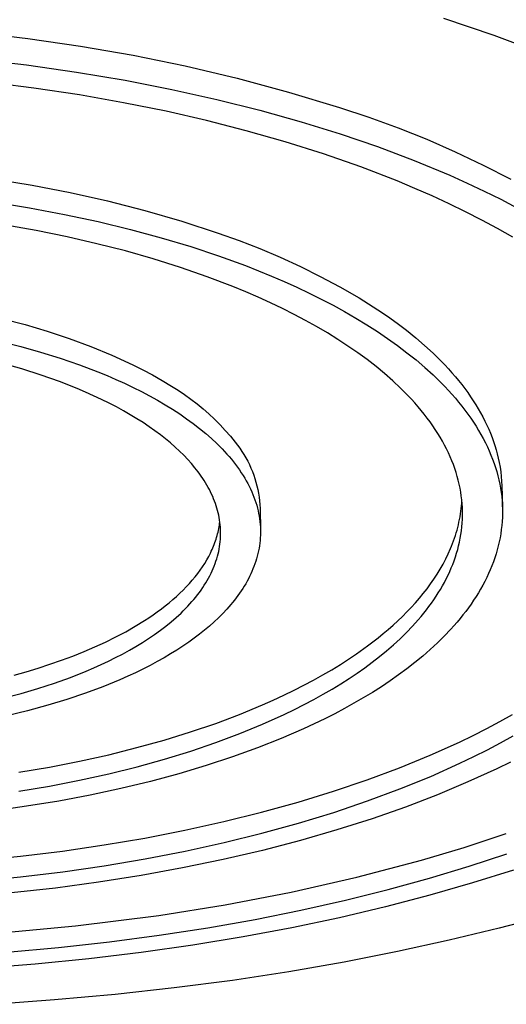
# Model space of a CAD drawing. Units: millimetres. Extents: x -340 to 340, y -235 to 234.
# Drawn here: x -188 to -144, y -234 to -145 of the extents above; entities that cross this region are included whole.
import ezdxf

# ---------------------------------------------------------------- set-up
doc = ezdxf.new("R2010")
doc.units = ezdxf.units.MM
doc.header["$MEASUREMENT"] = 0
doc.layers.add('Default', color=7, linetype='Continuous', true_color=0x000000)

msp = doc.modelspace()

# ---------------------------------------------------------------- linework, layer by layer
at = {"layer": 'Default', "color": 7, "true_color": 0xffffff}
for p, q in [((-144.767, -146.361), (-149.336, -144.826)), ((-191.766, -146.081), (-186.976, -146.625)), ((-186.976, -146.625), (-182.205, -147.312)), ((-140.459, -147.971), (-144.767, -146.361)), ((-182.205, -147.312), (-177.456, -148.143)), ((-191.77, -148.481), (-187.107, -149.025)), ((-177.456, -148.143), (-172.734, -149.116)), ((-187.107, -149.025), (-182.571, -149.67)), ((-182.571, -149.67), (-178.177, -150.409)), ((-172.734, -149.116), (-168.044, -150.23)), ((-178.177, -150.409), (-173.938, -151.235)), ((-168.044, -150.23), (-163.389, -151.485)), ((-186.432, -151.115), (-190.694, -150.577)), ((-182.301, -151.739), (-186.432, -151.115)), ((-173.938, -151.235), (-169.866, -152.14)), ((-178.312, -152.442), (-182.301, -151.739)), ((-169.866, -152.14), (-165.969, -153.116)), ((-163.389, -151.485), (-158.775, -152.879)), ((-174.475, -153.217), (-178.312, -152.442)), ((-170.796, -154.056), (-174.475, -153.217)), ((-165.969, -153.116), (-162.254, -154.156)), ((-158.775, -152.879), (-156.11, -153.751)), ((-167.218, -154.969), (-170.796, -154.056)), ((-156.11, -153.751), (-153.474, -154.709)), ((-163.688, -155.973), (-167.218, -154.969)), ((-162.254, -154.156), (-158.727, -155.251)), ((-153.474, -154.709), (-150.871, -155.75)), ((-158.727, -155.251), (-155.33, -156.415)), ((-150.871, -155.75), (-148.302, -156.874)), ((-160.224, -157.067), (-163.688, -155.973)), ((-155.33, -156.415), (-152.013, -157.668)), ((-156.841, -158.249), (-160.224, -157.067)), ((-152.013, -157.668), (-148.795, -159.007)), ((-148.302, -156.874), (-145.771, -158.081)), ((-153.558, -159.519), (-156.841, -158.249)), ((-145.771, -158.081), (-143.28, -159.368)), ((-190.01, -159.338), (-186.576, -159.899)), ((-148.795, -159.007), (-147.228, -159.709)), ((-186.576, -159.899), (-183.161, -160.563)), ((-151.959, -160.187), (-153.558, -159.519)), ((-150.391, -160.875), (-151.959, -160.187)), ((-147.228, -159.709), (-145.691, -160.432)), ((-183.161, -160.563), (-179.767, -161.33)), ((-148.856, -161.583), (-150.391, -160.875)), ((-145.691, -160.432), (-144.188, -161.175)), ((-144.188, -161.175), (-142.719, -161.939)), ((-190.096, -161.422), (-186.825, -161.951)), ((-186.825, -161.951), (-183.662, -162.545)), ((-179.767, -161.33), (-176.397, -162.198)), ((-147.357, -162.312), (-148.856, -161.583)), ((-183.662, -162.545), (-180.615, -163.198)), ((-176.397, -162.198), (-173.055, -163.167)), ((-145.894, -163.06), (-147.357, -162.312)), ((-186.234, -164.003), (-189.152, -163.484)), ((-180.615, -163.198), (-177.692, -163.906)), ((-177.692, -163.906), (-174.899, -164.662)), ((-173.055, -163.167), (-169.744, -164.235)), ((-144.472, -163.827), (-145.894, -163.06)), ((-143.09, -164.613), (-144.472, -163.827)), ((-183.423, -164.575), (-186.234, -164.003)), ((-180.726, -165.195), (-183.423, -164.575)), ((-174.899, -164.662), (-172.24, -165.462)), ((-169.744, -164.235), (-167.85, -164.904)), ((-178.145, -165.857), (-180.726, -165.195)), ((-172.24, -165.462), (-169.717, -166.298)), ((-167.85, -164.904), (-165.978, -165.63)), ((-165.978, -165.63), (-164.13, -166.414)), ((-175.641, -166.57), (-178.145, -165.857)), ((-173.176, -167.346), (-175.641, -166.57)), ((-169.717, -166.298), (-167.291, -167.184)), ((-164.13, -166.414), (-162.306, -167.255)), ((-170.763, -168.184), (-173.176, -167.346)), ((-167.291, -167.184), (-164.925, -168.132)), ((-162.306, -167.255), (-160.51, -168.152)), ((-168.412, -169.084), (-170.763, -168.184)), ((-164.925, -168.132), (-163.768, -168.629)), ((-160.51, -168.152), (-158.742, -169.104)), ((-167.264, -169.557), (-168.412, -169.084)), ((-163.768, -168.629), (-162.632, -169.142)), ((-162.632, -169.142), (-161.516, -169.67)), ((-158.742, -169.104), (-157.004, -170.11)), ((-166.136, -170.046), (-167.264, -169.557)), ((-165.029, -170.549), (-166.136, -170.046)), ((-161.516, -169.67), (-160.423, -170.213)), ((-157.004, -170.11), (-155.298, -171.17)), ((-163.946, -171.066), (-165.029, -170.549)), ((-162.888, -171.598), (-163.946, -171.066)), ((-160.423, -170.213), (-159.354, -170.771)), ((-159.354, -170.771), (-158.311, -171.343)), ((-161.855, -172.143), (-162.888, -171.598)), ((-158.311, -171.343), (-157.295, -171.929)), ((-157.295, -171.929), (-156.307, -172.529)), ((-155.298, -171.17), (-154.422, -171.767)), ((-154.422, -171.767), (-153.562, -172.387)), ((-189.245, -171.995), (-187.226, -172.517)), ((-187.226, -172.517), (-185.226, -173.108)), ((-160.85, -172.702), (-161.855, -172.143)), ((-159.873, -173.275), (-160.85, -172.702)), ((-156.307, -172.529), (-155.35, -173.143)), ((-153.562, -172.387), (-152.718, -173.028)), ((-185.226, -173.108), (-183.247, -173.767)), ((-158.927, -173.86), (-159.873, -173.275)), ((-155.35, -173.143), (-154.423, -173.769)), ((-152.718, -173.028), (-151.872, -173.712)), ((-151.872, -173.712), (-151.068, -174.403)), ((-189.443, -174.032), (-187.618, -174.495)), ((-187.618, -174.495), (-185.817, -175.002)), ((-183.247, -173.767), (-181.291, -174.494)), ((-181.291, -174.494), (-179.362, -175.287)), ((-158.012, -174.457), (-158.927, -173.86)), ((-157.13, -175.066), (-158.012, -174.457)), ((-154.423, -173.769), (-153.53, -174.407)), ((-153.53, -174.407), (-152.67, -175.058)), ((-151.068, -174.403), (-150.309, -175.101)), ((-185.817, -175.002), (-184.046, -175.554)), ((-179.362, -175.287), (-177.462, -176.146)), ((-156.281, -175.686), (-157.13, -175.066)), ((-152.67, -175.058), (-151.845, -175.72)), ((-150.309, -175.101), (-149.592, -175.805)), ((-187.532, -176.532), (-189.36, -176.012)), ((-184.046, -175.554), (-182.316, -176.151)), ((-182.316, -176.151), (-180.633, -176.791)), ((-177.462, -176.146), (-176.568, -176.597)), ((-155.468, -176.317), (-156.281, -175.686)), ((-154.691, -176.957), (-155.468, -176.317)), ((-151.845, -175.72), (-151.057, -176.393)), ((-151.057, -176.393), (-150.307, -177.076)), ((-149.592, -175.805), (-149.25, -176.159)), ((-149.25, -176.159), (-148.919, -176.515)), ((-185.779, -177.09), (-187.532, -176.532)), ((-184.108, -177.681), (-185.779, -177.09)), ((-180.633, -176.791), (-179.812, -177.128)), ((-179.812, -177.128), (-179.007, -177.475)), ((-176.568, -176.597), (-175.687, -177.071)), ((-175.687, -177.071), (-174.819, -177.57)), ((-153.951, -177.608), (-154.691, -176.957)), ((-150.307, -177.076), (-149.595, -177.769)), ((-148.919, -176.515), (-148.599, -176.872)), ((-148.599, -176.872), (-148.29, -177.23)), ((-148.29, -177.23), (-147.992, -177.59)), ((-182.522, -178.304), (-184.108, -177.681)), ((-179.007, -177.475), (-178.217, -177.832)), ((-178.217, -177.832), (-177.445, -178.199)), ((-174.819, -177.57), (-173.965, -178.091)), ((-173.965, -178.091), (-173.371, -178.464)), ((-153.249, -178.267), (-153.951, -177.608)), ((-149.595, -177.769), (-149.254, -178.118)), ((-149.254, -178.118), (-148.923, -178.47)), ((-147.992, -177.59), (-147.705, -177.951)), ((-147.705, -177.951), (-147.429, -178.313)), ((-181.763, -178.626), (-182.522, -178.304)), ((-181.027, -178.954), (-181.763, -178.626)), ((-180.315, -179.288), (-181.027, -178.954)), ((-177.445, -178.199), (-176.692, -178.577)), ((-176.692, -178.577), (-175.957, -178.963)), ((-175.957, -178.963), (-175.243, -179.36)), ((-173.371, -178.464), (-172.788, -178.855)), ((-172.788, -178.855), (-172.219, -179.265)), ((-152.912, -178.599), (-153.249, -178.267)), ((-152.586, -178.934), (-152.912, -178.599)), ((-152.269, -179.27), (-152.586, -178.934)), ((-148.923, -178.47), (-148.602, -178.824)), ((-148.602, -178.824), (-148.291, -179.18)), ((-147.429, -178.313), (-147.163, -178.676)), ((-147.163, -178.676), (-146.909, -179.04)), ((-146.909, -179.04), (-146.665, -179.405)), ((-179.626, -179.627), (-180.315, -179.288)), ((-178.961, -179.972), (-179.626, -179.627)), ((-178.32, -180.321), (-178.961, -179.972)), ((-175.243, -179.36), (-174.55, -179.765)), ((-174.55, -179.765), (-173.879, -180.179)), ((-172.219, -179.265), (-171.663, -179.693)), ((-171.663, -179.693), (-171.122, -180.14)), ((-151.962, -179.608), (-152.269, -179.27)), ((-151.666, -179.948), (-151.962, -179.608)), ((-151.379, -180.289), (-151.666, -179.948)), ((-148.291, -179.18), (-147.991, -179.538)), ((-147.991, -179.538), (-147.701, -179.898)), ((-147.701, -179.898), (-147.421, -180.26)), ((-146.665, -179.405), (-146.433, -179.771)), ((-146.433, -179.771), (-146.211, -180.138)), ((-177.703, -180.674), (-178.32, -180.321)), ((-177.111, -181.031), (-177.703, -180.674)), ((-173.879, -180.179), (-173.231, -180.601)), ((-173.231, -180.601), (-172.607, -181.031)), ((-171.122, -180.14), (-170.595, -180.603)), ((-170.595, -180.603), (-170.084, -181.083)), ((-151.103, -180.632), (-151.379, -180.289)), ((-150.837, -180.977), (-151.103, -180.632)), ((-147.421, -180.26), (-147.153, -180.623)), ((-147.153, -180.623), (-146.895, -180.987)), ((-146.211, -180.138), (-146.001, -180.506)), ((-146.001, -180.506), (-145.801, -180.874)), ((-176.543, -181.391), (-177.111, -181.031)), ((-176, -181.754), (-176.543, -181.391)), ((-175.48, -182.12), (-176, -181.754)), ((-172.607, -181.031), (-172.007, -181.469)), ((-172.007, -181.469), (-171.433, -181.914)), ((-170.084, -181.083), (-169.588, -181.58)), ((-169.588, -181.58), (-169.109, -182.093)), ((-150.582, -181.323), (-150.837, -180.977)), ((-150.337, -181.669), (-150.582, -181.323)), ((-150.103, -182.018), (-150.337, -181.669)), ((-146.895, -180.987), (-146.648, -181.353)), ((-146.648, -181.353), (-146.411, -181.721)), ((-146.411, -181.721), (-146.186, -182.09)), ((-145.801, -180.874), (-145.612, -181.244)), ((-145.612, -181.244), (-145.434, -181.614)), ((-145.434, -181.614), (-145.268, -181.984)), ((-174.985, -182.487), (-175.48, -182.12)), ((-174.514, -182.856), (-174.985, -182.487)), ((-171.433, -181.914), (-170.885, -182.365)), ((-170.885, -182.365), (-170.363, -182.823)), ((-169.109, -182.093), (-168.647, -182.621)), ((-168.647, -182.621), (-168.202, -183.163)), ((-149.879, -182.367), (-150.103, -182.018)), ((-149.665, -182.717), (-149.879, -182.367)), ((-146.186, -182.09), (-145.971, -182.46)), ((-145.971, -182.46), (-145.768, -182.83)), ((-145.268, -181.984), (-145.112, -182.356)), ((-145.112, -182.356), (-144.967, -182.727)), ((-174.067, -183.226), (-174.514, -182.856)), ((-173.644, -183.597), (-174.067, -183.226)), ((-170.363, -182.823), (-169.869, -183.287)), ((-169.869, -183.287), (-169.632, -183.521)), ((-169.632, -183.521), (-169.402, -183.756)), ((-168.202, -183.163), (-167.992, -183.433)), ((-167.992, -183.433), (-167.791, -183.71)), ((-149.463, -183.068), (-149.665, -182.717)), ((-149.271, -183.419), (-149.463, -183.068)), ((-149.089, -183.772), (-149.271, -183.419)), ((-145.768, -182.83), (-145.576, -183.202)), ((-145.576, -183.202), (-145.395, -183.575)), ((-144.967, -182.727), (-144.833, -183.1)), ((-144.833, -183.1), (-144.71, -183.472)), ((-144.71, -183.472), (-144.599, -183.845)), ((-173.244, -183.968), (-173.644, -183.597)), ((-172.867, -184.34), (-173.244, -183.968)), ((-172.513, -184.711), (-172.867, -184.34)), ((-169.402, -183.756), (-169.18, -183.992)), ((-169.18, -183.992), (-168.964, -184.229)), ((-168.964, -184.229), (-168.756, -184.468)), ((-167.791, -183.71), (-167.6, -183.994)), ((-167.6, -183.994), (-167.418, -184.283)), ((-167.418, -184.283), (-167.246, -184.579)), ((-148.919, -184.125), (-149.089, -183.772)), ((-148.759, -184.478), (-148.919, -184.125)), ((-145.395, -183.575), (-145.225, -183.949)), ((-145.225, -183.949), (-145.066, -184.323)), ((-145.066, -184.323), (-144.919, -184.698)), ((-144.599, -183.845), (-144.498, -184.219)), ((-144.498, -184.219), (-144.408, -184.593)), ((-172.178, -185.085), (-172.513, -184.711)), ((-171.86, -185.465), (-172.178, -185.085)), ((-168.756, -184.468), (-168.555, -184.707)), ((-168.555, -184.707), (-168.361, -184.948)), ((-168.361, -184.948), (-168.174, -185.189)), ((-168.174, -185.189), (-167.995, -185.431)), ((-167.246, -184.579), (-167.084, -184.88)), ((-167.084, -184.88), (-166.932, -185.187)), ((-166.932, -185.187), (-166.791, -185.498)), ((-148.61, -184.832), (-148.759, -184.478)), ((-148.471, -185.186), (-148.61, -184.832)), ((-148.344, -185.541), (-148.471, -185.186)), ((-144.919, -184.698), (-144.782, -185.073)), ((-144.782, -185.073), (-144.657, -185.449)), ((-144.408, -184.593), (-144.321, -185.006)), ((-144.321, -185.006), (-144.247, -185.422)), ((-171.708, -185.657), (-171.86, -185.465)), ((-171.56, -185.851), (-171.708, -185.657)), ((-171.417, -186.046), (-171.56, -185.851)), ((-171.278, -186.242), (-171.417, -186.046)), ((-167.995, -185.431), (-167.824, -185.674)), ((-167.824, -185.674), (-167.659, -185.918)), ((-167.659, -185.918), (-167.502, -186.162)), ((-167.502, -186.162), (-167.353, -186.407)), ((-166.791, -185.498), (-166.66, -185.814)), ((-166.66, -185.814), (-166.539, -186.134)), ((-166.539, -186.134), (-166.43, -186.458)), ((-148.227, -185.895), (-148.344, -185.541)), ((-148.12, -186.25), (-148.227, -185.895)), ((-144.657, -185.449), (-144.544, -185.825)), ((-144.544, -185.825), (-144.442, -186.202)), ((-144.442, -186.202), (-144.35, -186.578)), ((-144.247, -185.422), (-144.187, -185.84)), ((-144.187, -185.84), (-144.141, -186.259)), ((-171.144, -186.44), (-171.278, -186.242)), ((-171.014, -186.639), (-171.144, -186.44)), ((-170.89, -186.84), (-171.014, -186.639)), ((-170.771, -187.041), (-170.89, -186.84)), ((-170.656, -187.244), (-170.771, -187.041)), ((-167.353, -186.407), (-167.211, -186.652)), ((-167.211, -186.652), (-167.076, -186.898)), ((-167.076, -186.898), (-166.949, -187.144)), ((-166.43, -186.458), (-166.332, -186.786)), ((-166.332, -186.786), (-166.244, -187.117)), ((-148.025, -186.604), (-148.12, -186.25)), ((-147.94, -186.959), (-148.025, -186.604)), ((-147.866, -187.313), (-147.94, -186.959)), ((-144.35, -186.578), (-144.271, -186.954)), ((-144.271, -186.954), (-144.202, -187.331)), ((-144.141, -186.259), (-144.108, -186.68)), ((-144.108, -186.68), (-144.088, -187.102)), ((-144.088, -187.102), (-144.034, -189.02)), ((-170.547, -187.448), (-170.656, -187.244)), ((-170.443, -187.654), (-170.547, -187.448)), ((-170.344, -187.86), (-170.443, -187.654)), ((-170.25, -188.068), (-170.344, -187.86)), ((-166.949, -187.144), (-166.83, -187.391)), ((-166.83, -187.391), (-166.718, -187.637)), ((-166.718, -187.637), (-166.613, -187.884)), ((-166.613, -187.884), (-166.516, -188.131)), ((-166.244, -187.117), (-166.168, -187.45)), ((-166.168, -187.45), (-166.103, -187.786)), ((-166.103, -187.786), (-166.049, -188.124)), ((-147.802, -187.666), (-147.866, -187.313)), ((-147.749, -188.02), (-147.802, -187.666)), ((-144.202, -187.331), (-144.145, -187.707)), ((-144.145, -187.707), (-144.099, -188.083)), ((-170.162, -188.276), (-170.25, -188.068)), ((-170.079, -188.486), (-170.162, -188.276)), ((-170.002, -188.696), (-170.079, -188.486)), ((-169.931, -188.908), (-170.002, -188.696)), ((-166.516, -188.131), (-166.427, -188.378)), ((-166.427, -188.378), (-166.344, -188.625)), ((-166.344, -188.625), (-166.27, -188.872)), ((-166.27, -188.872), (-166.203, -189.119)), ((-166.049, -188.124), (-166.007, -188.463)), ((-166.007, -188.463), (-165.976, -188.804)), ((-165.976, -188.804), (-165.957, -189.145)), ((-147.706, -188.372), (-147.749, -188.02)), ((-147.736, -188.912), (-147.717, -188.663)), ((-147.717, -188.663), (-147.702, -188.417)), ((-147.674, -188.725), (-147.706, -188.372)), ((-147.652, -189.076), (-147.674, -188.725)), ((-144.099, -188.083), (-144.064, -188.458)), ((-144.064, -188.458), (-144.041, -188.833)), ((-144.041, -188.833), (-144.028, -189.207)), ((-169.865, -189.12), (-169.931, -188.908)), ((-169.805, -189.333), (-169.865, -189.12)), ((-169.75, -189.547), (-169.805, -189.333)), ((-169.702, -189.762), (-169.75, -189.547)), ((-169.659, -189.978), (-169.702, -189.762)), ((-166.203, -189.119), (-166.143, -189.366)), ((-166.143, -189.366), (-166.09, -189.612)), ((-166.09, -189.612), (-166.045, -189.858)), ((-165.957, -189.145), (-165.928, -191.081)), ((-147.867, -189.9), (-147.827, -189.654)), ((-147.827, -189.654), (-147.792, -189.407)), ((-147.792, -189.407), (-147.761, -189.16)), ((-147.761, -189.16), (-147.736, -188.912)), ((-147.641, -189.427), (-147.652, -189.076)), ((-147.649, -190.126), (-147.64, -189.777)), ((-147.64, -189.777), (-147.641, -189.427)), ((-144.026, -189.581), (-144.036, -189.954)), ((-144.028, -189.207), (-144.026, -189.581)), ((-169.668, -190.819), (-169.642, -190.66)), ((-169.623, -190.194), (-169.659, -189.978)), ((-169.642, -190.66), (-169.62, -190.502)), ((-169.592, -190.411), (-169.623, -190.194)), ((-169.62, -190.502), (-169.601, -190.346)), ((-169.567, -190.628), (-169.592, -190.411)), ((-169.549, -190.846), (-169.567, -190.628)), ((-166.045, -189.858), (-166.007, -190.104)), ((-166.007, -190.104), (-165.976, -190.349)), ((-165.976, -190.349), (-165.953, -190.593)), ((-165.953, -190.593), (-165.937, -190.837)), ((-148.076, -190.877), (-148.017, -190.634)), ((-148.017, -190.634), (-147.962, -190.39)), ((-147.962, -190.39), (-147.912, -190.146)), ((-147.912, -190.146), (-147.867, -189.9)), ((-147.697, -190.821), (-147.668, -190.474)), ((-147.668, -190.474), (-147.649, -190.126)), ((-144.057, -190.326), (-144.088, -190.698)), ((-144.036, -189.954), (-144.057, -190.326)), ((-169.845, -191.611), (-169.803, -191.453)), ((-169.803, -191.453), (-169.764, -191.294)), ((-169.764, -191.294), (-169.729, -191.136)), ((-169.729, -191.136), (-169.697, -190.977)), ((-169.697, -190.977), (-169.668, -190.819)), ((-169.537, -191.065), (-169.549, -190.846)), ((-169.53, -191.283), (-169.537, -191.065)), ((-169.537, -191.722), (-169.531, -191.503)), ((-169.531, -191.503), (-169.53, -191.283)), ((-165.937, -190.837), (-165.928, -191.081)), ((-165.926, -191.324), (-165.931, -191.566)), ((-165.928, -191.081), (-165.926, -191.324)), ((-148.284, -191.602), (-148.21, -191.361)), ((-148.21, -191.361), (-148.141, -191.12)), ((-148.141, -191.12), (-148.076, -190.877)), ((-147.844, -191.854), (-147.786, -191.511)), ((-147.786, -191.511), (-147.736, -191.166)), ((-147.736, -191.166), (-147.697, -190.821)), ((-144.183, -191.437), (-144.247, -191.805)), ((-144.13, -191.068), (-144.183, -191.437)), ((-144.088, -190.698), (-144.13, -191.068)), ((-170.168, -192.56), (-170.106, -192.402)), ((-170.106, -192.402), (-170.047, -192.244)), ((-170.047, -192.244), (-169.992, -192.086)), ((-169.992, -192.086), (-169.939, -191.928)), ((-169.939, -191.928), (-169.891, -191.77)), ((-169.891, -191.77), (-169.845, -191.611)), ((-169.626, -192.603), (-169.594, -192.383)), ((-169.594, -192.383), (-169.569, -192.162)), ((-169.569, -192.162), (-169.55, -191.942)), ((-169.55, -191.942), (-169.537, -191.722)), ((-165.987, -192.287), (-166.019, -192.526)), ((-165.961, -192.048), (-165.987, -192.287)), ((-165.942, -191.807), (-165.961, -192.048)), ((-165.931, -191.566), (-165.942, -191.807)), ((-148.627, -192.556), (-148.534, -192.319)), ((-148.534, -192.319), (-148.446, -192.081)), ((-148.446, -192.081), (-148.363, -191.842)), ((-148.363, -191.842), (-148.284, -191.602)), ((-147.991, -192.535), (-147.913, -192.195)), ((-147.913, -192.195), (-147.844, -191.854)), ((-144.321, -192.172), (-144.406, -192.537)), ((-144.247, -191.805), (-144.321, -192.172)), ((-170.609, -193.502), (-170.449, -193.189)), ((-170.449, -193.189), (-170.374, -193.032)), ((-170.374, -193.032), (-170.302, -192.875)), ((-170.302, -192.875), (-170.233, -192.717)), ((-170.233, -192.717), (-170.168, -192.56)), ((-169.817, -193.485), (-169.759, -193.265)), ((-169.759, -193.265), (-169.708, -193.044)), ((-169.708, -193.044), (-169.664, -192.824)), ((-169.664, -192.824), (-169.626, -192.603)), ((-166.156, -193.236), (-166.215, -193.47)), ((-166.104, -193), (-166.156, -193.236)), ((-166.058, -192.763), (-166.104, -193)), ((-166.019, -192.526), (-166.058, -192.763)), ((-149.157, -193.725), (-148.931, -193.261)), ((-148.931, -193.261), (-148.724, -192.792)), ((-148.724, -192.792), (-148.627, -192.556)), ((-148.283, -193.546), (-148.176, -193.211)), ((-148.176, -193.211), (-148.079, -192.874)), ((-148.079, -192.874), (-147.991, -192.535)), ((-144.606, -193.263), (-144.722, -193.624)), ((-144.501, -192.901), (-144.606, -193.263)), ((-144.406, -192.537), (-144.501, -192.901)), ((-171.17, -194.433), (-170.97, -194.124)), ((-170.97, -194.124), (-170.783, -193.813)), ((-170.783, -193.813), (-170.609, -193.502)), ((-170.112, -194.365), (-170.028, -194.146)), ((-170.028, -194.146), (-169.951, -193.926)), ((-169.951, -193.926), (-169.881, -193.706)), ((-169.881, -193.706), (-169.817, -193.485)), ((-166.429, -194.166), (-166.513, -194.395)), ((-166.351, -193.935), (-166.429, -194.166)), ((-166.28, -193.703), (-166.351, -193.935)), ((-166.215, -193.47), (-166.28, -193.703)), ((-149.658, -194.642), (-149.399, -194.186)), ((-149.399, -194.186), (-149.157, -193.725)), ((-148.656, -194.542), (-148.523, -194.212)), ((-148.523, -194.212), (-148.398, -193.88)), ((-148.398, -193.88), (-148.283, -193.546)), ((-144.848, -193.983), (-144.983, -194.34)), ((-144.722, -193.624), (-144.848, -193.983)), ((-171.846, -195.348), (-171.608, -195.045)), ((-171.608, -195.045), (-171.382, -194.74)), ((-171.382, -194.74), (-171.17, -194.433)), ((-170.51, -195.24), (-170.401, -195.022)), ((-170.401, -195.022), (-170.298, -194.804)), ((-170.298, -194.804), (-170.202, -194.585)), ((-170.202, -194.585), (-170.112, -194.365)), ((-166.8, -195.075), (-166.908, -195.299)), ((-166.698, -194.85), (-166.8, -195.075)), ((-166.603, -194.623), (-166.698, -194.85)), ((-166.513, -194.395), (-166.603, -194.623)), ((-150.225, -195.54), (-149.934, -195.093)), ((-149.934, -195.093), (-149.658, -194.642)), ((-148.95, -195.195), (-148.799, -194.87)), ((-148.799, -194.87), (-148.656, -194.542)), ((-145.285, -195.049), (-145.45, -195.401)), ((-145.129, -194.695), (-145.285, -195.049)), ((-144.983, -194.34), (-145.129, -194.695)), ((-172.636, -196.244), (-172.361, -195.948)), ((-172.361, -195.948), (-172.097, -195.649)), ((-172.097, -195.649), (-171.846, -195.348)), ((-171.011, -196.106), (-170.876, -195.89)), ((-170.876, -195.89), (-170.748, -195.674)), ((-170.748, -195.674), (-170.626, -195.457)), ((-170.626, -195.457), (-170.51, -195.24)), ((-167.264, -195.961), (-167.394, -196.179)), ((-167.14, -195.742), (-167.264, -195.961)), ((-167.021, -195.521), (-167.14, -195.742)), ((-166.908, -195.299), (-167.021, -195.521)), ((-150.855, -196.418), (-150.532, -195.981)), ((-150.532, -195.981), (-150.225, -195.54)), ((-149.454, -196.161), (-149.277, -195.841)), ((-149.277, -195.841), (-149.109, -195.519)), ((-149.109, -195.519), (-148.95, -195.195)), ((-145.624, -195.75), (-145.808, -196.098)), ((-145.45, -195.401), (-145.624, -195.75)), ((-173.536, -197.117), (-173.224, -196.829)), ((-173.224, -196.829), (-172.924, -196.538)), ((-172.924, -196.538), (-172.636, -196.244)), ((-171.614, -196.959), (-171.454, -196.747)), ((-171.454, -196.747), (-171.3, -196.534)), ((-171.3, -196.534), (-171.153, -196.32)), ((-171.153, -196.32), (-171.011, -196.106)), ((-167.814, -196.822), (-167.965, -197.033)), ((-167.669, -196.609), (-167.814, -196.822)), ((-167.529, -196.395), (-167.669, -196.609)), ((-167.394, -196.179), (-167.529, -196.395)), ((-151.543, -197.276), (-151.192, -196.85)), ((-151.192, -196.85), (-150.855, -196.418)), ((-150.031, -197.106), (-149.831, -196.793)), ((-149.831, -196.793), (-149.638, -196.478)), ((-149.638, -196.478), (-149.454, -196.161)), ((-146.204, -196.786), (-146.416, -197.126)), ((-146.002, -196.443), (-146.204, -196.786)), ((-145.808, -196.098), (-146.002, -196.443)), ((-174.54, -197.963), (-174.194, -197.684)), ((-174.194, -197.684), (-173.86, -197.402)), ((-173.86, -197.402), (-173.536, -197.117)), ((-172.507, -198.003), (-172.317, -197.796)), ((-172.317, -197.796), (-172.132, -197.588)), ((-172.132, -197.588), (-171.953, -197.38)), ((-171.953, -197.38), (-171.781, -197.17)), ((-171.781, -197.17), (-171.614, -196.959)), ((-168.445, -197.655), (-168.615, -197.859)), ((-168.281, -197.449), (-168.445, -197.655)), ((-168.12, -197.242), (-168.281, -197.449)), ((-167.965, -197.033), (-168.12, -197.242)), ((-152.288, -198.112), (-151.909, -197.696)), ((-151.909, -197.696), (-151.543, -197.276)), ((-150.679, -198.029), (-150.455, -197.724)), ((-150.455, -197.724), (-150.24, -197.416)), ((-150.24, -197.416), (-150.031, -197.106)), ((-146.636, -197.465), (-146.865, -197.801)), ((-146.416, -197.126), (-146.636, -197.465)), ((-175.643, -198.778), (-175.265, -198.51)), ((-175.265, -198.51), (-174.897, -198.238)), ((-174.897, -198.238), (-174.54, -197.963)), ((-173.55, -199.016), (-173.115, -198.615)), ((-173.115, -198.615), (-172.907, -198.412)), ((-172.907, -198.412), (-172.704, -198.208)), ((-172.704, -198.208), (-172.507, -198.003)), ((-169.338, -198.655), (-169.724, -199.042)), ((-168.968, -198.261), (-169.338, -198.655)), ((-168.615, -197.859), (-168.968, -198.261)), ((-153.084, -198.926), (-152.68, -198.522)), ((-152.68, -198.522), (-152.288, -198.112)), ((-151.392, -198.931), (-151.147, -198.633)), ((-151.147, -198.633), (-150.909, -198.332)), ((-150.909, -198.332), (-150.679, -198.029)), ((-147.349, -198.465), (-147.603, -198.793)), ((-147.103, -198.134), (-147.349, -198.465)), ((-146.865, -197.801), (-147.103, -198.134)), ((-177.256, -199.813), (-176.43, -199.304)), ((-176.43, -199.304), (-176.032, -199.043)), ((-176.032, -199.043), (-175.643, -198.778)), ((-174.486, -199.801), (-174.007, -199.411)), ((-174.007, -199.411), (-173.55, -199.016)), ((-170.127, -199.422), (-170.544, -199.793)), ((-169.724, -199.042), (-170.127, -199.422)), ((-153.93, -199.717), (-153.501, -199.324)), ((-153.501, -199.324), (-153.084, -198.926)), ((-152.168, -199.809), (-151.644, -199.226)), ((-151.644, -199.226), (-151.392, -198.931)), ((-148.136, -199.442), (-148.415, -199.762)), ((-147.866, -199.119), (-148.136, -199.442)), ((-147.603, -198.793), (-147.866, -199.119)), ((-179.015, -200.782), (-178.118, -200.306)), ((-178.118, -200.306), (-177.256, -199.813)), ((-175.508, -200.559), (-174.987, -200.183)), ((-174.987, -200.183), (-174.486, -199.801)), ((-170.979, -200.16), (-171.436, -200.525)), ((-170.544, -199.793), (-170.979, -200.16)), ((-154.821, -200.484), (-154.37, -200.103)), ((-154.37, -200.103), (-153.93, -199.717)), ((-153.292, -200.941), (-152.717, -200.38)), ((-152.717, -200.38), (-152.168, -199.809)), ((-148.701, -200.08), (-149.295, -200.707)), ((-148.415, -199.762), (-148.701, -200.08)), ((-180.902, -201.681), (-179.944, -201.241)), ((-179.944, -201.241), (-179.015, -200.782)), ((-177.19, -201.642), (-176.61, -201.289)), ((-176.61, -201.289), (-176.049, -200.928)), ((-176.049, -200.928), (-175.508, -200.559)), ((-172.418, -201.25), (-172.942, -201.609)), ((-171.916, -200.889), (-172.418, -201.25)), ((-171.436, -200.525), (-171.916, -200.889)), ((-156.235, -201.591), (-155.754, -201.228)), ((-155.754, -201.228), (-155.283, -200.859)), ((-155.283, -200.859), (-154.821, -200.484)), ((-153.889, -201.49), (-153.292, -200.941)), ((-149.919, -201.321), (-150.57, -201.925)), ((-149.295, -200.707), (-149.919, -201.321)), ((-182.897, -202.506), (-181.887, -202.103)), ((-181.887, -202.103), (-180.902, -201.681)), ((-178.403, -202.325), (-177.788, -201.988)), ((-177.788, -201.988), (-177.19, -201.642)), ((-173.489, -201.965), (-174.058, -202.317)), ((-172.942, -201.609), (-173.489, -201.965)), ((-157.225, -202.298), (-156.235, -201.591)), ((-155.15, -202.554), (-154.509, -202.028)), ((-154.509, -202.028), (-153.889, -201.49)), ((-150.57, -201.925), (-151.248, -202.516)), ((-184.98, -203.254), (-183.929, -202.89)), ((-183.929, -202.89), (-182.897, -202.506)), ((-180.342, -203.286), (-179.681, -202.974)), ((-179.681, -202.974), (-179.034, -202.654)), ((-179.034, -202.654), (-178.403, -202.325)), ((-175.264, -203.011), (-175.901, -203.352)), ((-174.65, -202.666), (-175.264, -203.011)), ((-174.058, -202.317), (-174.65, -202.666)), ((-158.695, -203.265), (-157.945, -202.783)), ((-157.945, -202.783), (-157.225, -202.298)), ((-156.492, -203.572), (-155.812, -203.069)), ((-155.812, -203.069), (-155.15, -202.554)), ((-151.951, -203.094), (-152.677, -203.661)), ((-151.248, -202.516), (-151.951, -203.094)), ((-188.226, -204.231), (-187.131, -203.925)), ((-187.131, -203.925), (-186.048, -203.599)), ((-186.048, -203.599), (-184.98, -203.254)), ((-183.118, -204.442), (-181.706, -203.882)), ((-181.706, -203.882), (-181.017, -203.589)), ((-181.017, -203.589), (-180.342, -203.286)), ((-177.24, -204.018), (-177.942, -204.344)), ((-176.56, -203.688), (-177.24, -204.018)), ((-175.901, -203.352), (-176.56, -203.688)), ((-160.283, -204.217), (-159.474, -203.743)), ((-159.474, -203.743), (-158.695, -203.265)), ((-157.189, -204.063), (-156.492, -203.572)), ((-152.677, -203.661), (-153.426, -204.214)), ((-184.573, -204.965), (-183.118, -204.442)), ((-178.666, -204.663), (-180.177, -205.283)), ((-177.942, -204.344), (-178.666, -204.663)), ((-161.99, -205.148), (-161.122, -204.685)), ((-161.122, -204.685), (-160.283, -204.217)), ((-158.66, -205.027), (-157.91, -204.547)), ((-157.91, -204.547), (-157.189, -204.063)), ((-154.197, -204.755), (-154.987, -205.282)), ((-153.426, -204.214), (-154.197, -204.755)), ((-187.58, -205.897), (-186.062, -205.449)), ((-186.062, -205.449), (-184.573, -204.965)), ((-180.177, -205.283), (-181.769, -205.875)), ((-163.815, -206.057), (-162.887, -205.606)), ((-162.887, -205.606), (-161.99, -205.148)), ((-160.25, -205.974), (-159.441, -205.503)), ((-159.441, -205.503), (-158.66, -205.027)), ((-155.796, -205.797), (-156.623, -206.299)), ((-154.987, -205.282), (-155.796, -205.797)), ((-189.121, -206.306), (-187.58, -205.897)), ((-183.439, -206.436), (-185.183, -206.964)), ((-181.769, -205.875), (-183.439, -206.436)), ((-165.756, -206.938), (-164.771, -206.501)), ((-164.771, -206.501), (-163.815, -206.057)), ((-161.959, -206.903), (-161.09, -206.441)), ((-161.09, -206.441), (-160.25, -205.974)), ((-156.623, -206.299), (-157.466, -206.787)), ((-186.995, -207.456), (-188.869, -207.91)), ((-185.183, -206.964), (-186.995, -207.456)), ((-167.812, -207.788), (-165.756, -206.938)), ((-163.786, -207.808), (-162.858, -207.358)), ((-162.858, -207.358), (-161.959, -206.903)), ((-158.325, -207.263), (-159.205, -207.729)), ((-157.466, -206.787), (-158.325, -207.263)), ((-169.978, -208.603), (-167.812, -207.788)), ((-165.73, -208.686), (-163.786, -207.808)), ((-160.115, -208.19), (-162.025, -209.096)), ((-159.205, -207.729), (-160.115, -208.19)), ((-145.447, -209.067), (-144.263, -208.441)), ((-144.263, -208.441), (-143.119, -207.806)), ((-174.628, -210.112), (-172.252, -209.378)), ((-172.252, -209.378), (-169.978, -208.603)), ((-167.788, -209.532), (-165.73, -208.686)), ((-162.025, -209.096), (-164.053, -209.977)), ((-146.669, -209.685), (-145.447, -209.067)), ((-177.1, -210.799), (-174.628, -210.112)), ((-169.957, -210.344), (-167.788, -209.532)), ((-164.053, -209.977), (-166.198, -210.827)), ((-147.929, -210.293), (-146.669, -209.685)), ((-144.208, -210.372), (-143.062, -209.74)), ((-179.662, -211.436), (-177.1, -210.799)), ((-174.611, -211.848), (-172.233, -211.117)), ((-172.233, -211.117), (-169.957, -210.344)), ((-166.198, -210.827), (-168.458, -211.644)), ((-150.564, -211.48), (-147.929, -210.293)), ((-146.617, -211.611), (-145.393, -210.996)), ((-145.393, -210.996), (-144.208, -210.372)), ((-185.023, -212.552), (-182.305, -212.022)), ((-182.305, -212.022), (-179.662, -211.436)), ((-177.086, -212.532), (-174.611, -211.848)), ((-168.458, -211.644), (-170.828, -212.424)), ((-153.345, -212.622), (-150.564, -211.48)), ((-147.879, -212.217), (-146.617, -211.611)), ((-187.806, -213.024), (-185.023, -212.552)), ((-179.651, -213.167), (-177.086, -212.532)), ((-170.828, -212.424), (-173.306, -213.162)), ((-156.269, -213.714), (-153.345, -212.622)), ((-150.517, -213.399), (-147.879, -212.217)), ((-144.551, -212.713), (-147.146, -213.905)), ((-143.311, -212.104), (-144.551, -212.713)), ((-185.018, -214.279), (-182.297, -213.751)), ((-182.297, -213.751), (-179.651, -213.167)), ((-173.306, -213.162), (-175.886, -213.855)), ((-159.33, -214.752), (-156.269, -213.714)), ((-153.302, -214.536), (-150.517, -213.399)), ((-187.804, -214.749), (-185.018, -214.279)), ((-178.562, -214.499), (-181.327, -215.091)), ((-175.886, -213.855), (-178.562, -214.499)), ((-156.23, -215.624), (-153.302, -214.536)), ((-147.146, -213.905), (-149.893, -215.06)), ((-181.327, -215.091), (-184.173, -215.629)), ((-162.519, -215.731), (-159.33, -214.752)), ((-149.893, -215.06), (-152.788, -216.172)), ((-187.093, -216.108), (-190.077, -216.527)), ((-184.173, -215.629), (-187.093, -216.108)), ((-165.829, -216.647), (-162.519, -215.731)), ((-159.294, -216.657), (-156.23, -215.624)), ((-152.788, -216.172), (-155.828, -217.237)), ((-169.25, -217.496), (-165.829, -216.647)), ((-162.487, -217.632), (-159.294, -216.657)), ((-155.828, -217.237), (-159.007, -218.249)), ((-176.383, -218.978), (-172.772, -218.274)), ((-172.772, -218.274), (-169.25, -217.496)), ((-165.801, -218.544), (-162.487, -217.632)), ((-159.007, -218.249), (-162.318, -219.204)), ((-180.073, -219.606), (-176.383, -218.978)), ((-169.226, -219.39), (-165.801, -218.544)), ((-147.492, -219.823), (-143.679, -218.567)), ((-183.828, -220.155), (-180.073, -219.606)), ((-172.752, -220.164), (-169.226, -219.39)), ((-162.318, -219.204), (-165.755, -220.097)), ((-151.339, -220.974), (-147.492, -219.823)), ((-191.485, -221.011), (-187.637, -220.624)), ((-187.637, -220.624), (-183.828, -220.155)), ((-180.062, -221.491), (-176.367, -220.866)), ((-176.367, -220.866), (-172.752, -220.164)), ((-169.308, -220.925), (-172.969, -221.682)), ((-165.755, -220.097), (-169.308, -220.925)), ((-147.052, -221.528), (-143.626, -220.4)), ((-183.821, -222.038), (-180.062, -221.491)), ((-172.969, -221.682), (-176.727, -222.367)), ((-157.217, -222.52), (-151.339, -220.974)), ((-150.633, -222.608), (-147.052, -221.528)), ((-191.488, -222.89), (-187.634, -222.504)), ((-187.634, -222.504), (-183.821, -222.038)), ((-176.727, -222.367), (-180.57, -222.975)), ((-163.142, -223.87), (-157.217, -222.52)), ((-154.366, -223.633), (-150.633, -222.608)), ((-143.029, -221.877), (-146.734, -223.046)), ((-184.488, -223.503), (-188.467, -223.951)), ((-180.57, -222.975), (-184.488, -223.503)), ((-158.245, -224.6), (-154.366, -223.633)), ((-146.734, -223.046), (-150.596, -224.158)), ((-169.11, -225.023), (-163.142, -223.87)), ((-150.596, -224.158), (-154.612, -225.207)), ((-175.112, -225.977), (-169.11, -225.023)), ((-162.265, -225.503), (-158.245, -224.6)), ((-154.612, -225.207), (-158.775, -226.188)), ((-182.653, -226.923), (-175.112, -225.977)), ((-166.42, -226.337), (-162.265, -225.503)), ((-158.775, -226.188), (-163.075, -227.096)), ((-139.973, -225.985), (-144.327, -227.142)), ((-190.221, -227.62), (-182.653, -226.923)), ((-175.096, -227.779), (-170.7, -227.097)), ((-170.7, -227.097), (-166.42, -226.337)), ((-163.075, -227.096), (-167.506, -227.926)), ((-144.327, -227.142), (-148.848, -228.235)), ((-179.598, -228.379), (-175.096, -227.779)), ((-167.506, -227.926), (-172.055, -228.674)), ((-188.875, -229.316), (-184.196, -228.892)), ((-184.196, -228.892), (-179.598, -228.379)), ((-172.055, -228.674), (-176.713, -229.335)), ((-148.848, -228.235), (-153.53, -229.259)), ((-176.713, -229.335), (-181.466, -229.906)), ((-153.53, -229.259), (-158.366, -230.207)), ((-186.302, -230.383), (-191.206, -230.764)), ((-181.466, -229.906), (-186.302, -230.383)), ((-158.366, -230.207), (-163.35, -231.074)), ((-163.35, -231.074), (-168.472, -231.856)), ((-168.472, -231.856), (-173.722, -232.546)), ((-179.09, -233.14), (-184.561, -233.634)), ((-173.722, -232.546), (-179.09, -233.14)), ((-184.561, -233.634), (-190.124, -234.024))]:
    msp.add_line(p, q, dxfattribs=at)

doc.saveas('drawing.dxf')
